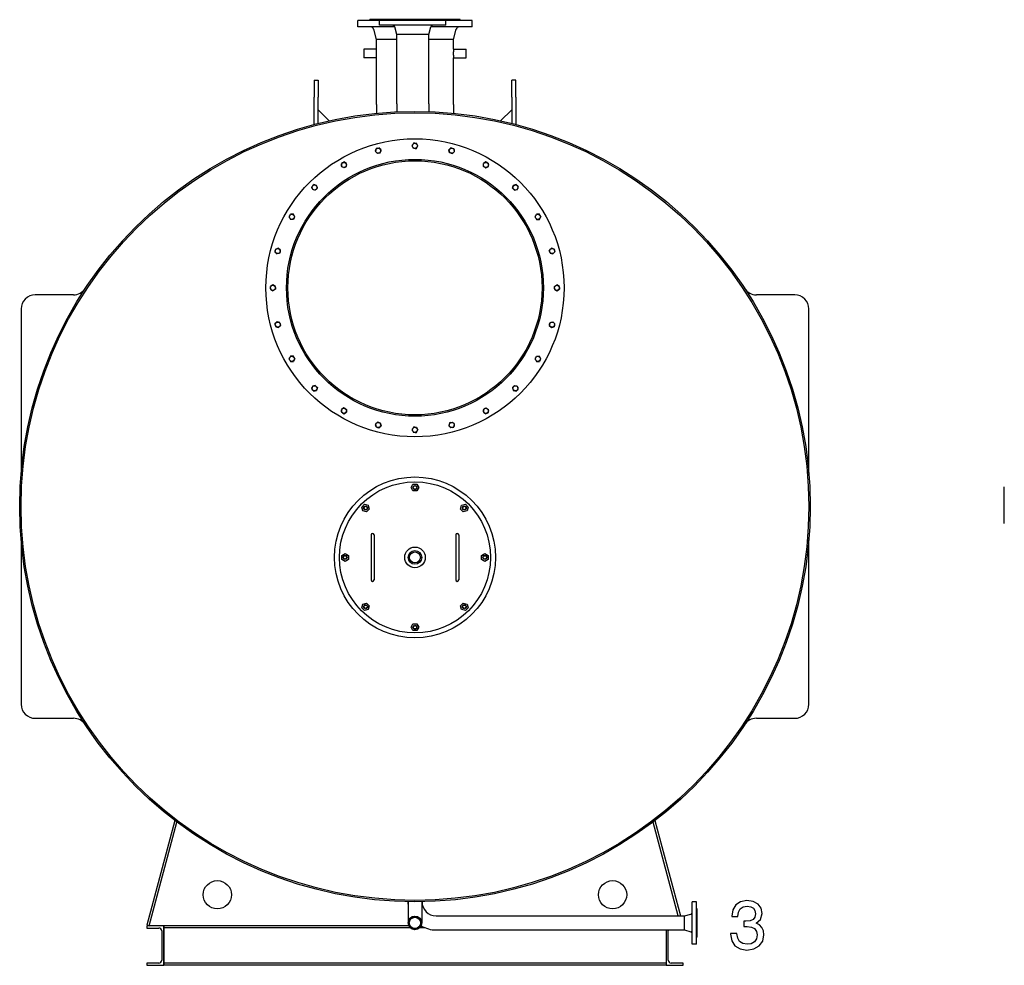
# Model space of a CAD drawing. Extents: x 15 to 590, y 8 to 398.
# Drawn here: x 15 to 155, y 250 to 384 of the extents above; entities that cross this region are included whole.
import ezdxf

# ---------------------------------------------------------------- set-up
doc = ezdxf.new("R2010")
doc.units = 0
doc.layers.get('0').update_dxf_attribs({"linetype": 'CONTINUOUS'})

msp = doc.modelspace()

# ---------------------------------------------------------------- linework, layer by layer
at = {"color": 7, "ltscale": 0.024789}
for p, q in [((64.05, 384), (63.06, 384)), ((64.05, 383.08), (63.06, 383.08))]:
    msp.add_line(p, q, dxfattribs=at)
at = {"color": 7, "ltscale": 0.023}
for p, q in [((63.06, 383.08), (63.06, 384)), ((79.26, 383.08), (79.26, 384))]:
    msp.add_line(p, q, dxfattribs=at)
at = {"color": 7, "ltscale": 0.052543}
msp.add_line((66.15, 384), (64.05, 384), dxfattribs=at)
at = {"color": 7, "ltscale": 0.019587}
msp.add_line((65.54, 384.12), (64.76, 384.12), dxfattribs=at)
at = {"color": 7, "ltscale": 0.003}
for p, q in [((64.76, 384), (64.76, 384.12)), ((67.61, 384), (67.61, 384.12)), ((74.09, 384), (74.09, 384.12)), ((77.56, 384), (77.56, 384.12)), ((111.16, 258.12), (111.04, 258.12)), ((111.04, 257.75), (111.16, 257.75)), ((111.04, 257.27), (111.16, 257.27)), ((111.04, 254.96), (111.16, 254.96)), ((111.04, 254.48), (111.16, 254.48)), ((111.16, 254.12), (111.04, 254.12))]:
    msp.add_line(p, q, dxfattribs=at)
at = {"color": 7, "ltscale": 0.051746}
msp.add_line((67.61, 384.12), (65.54, 384.12), dxfattribs=at)
at = {"color": 7, "ltscale": 0.014384}
for p, q in [((66.73, 384), (66.15, 384)), ((66.73, 383.32), (66.15, 383.32))]:
    msp.add_line(p, q, dxfattribs=at)
at = {"color": 7, "ltscale": 0.017}
for p, q in [((66.15, 383.32), (66.15, 384)), ((75.55, 383.32), (75.55, 384))]:
    msp.add_line(p, q, dxfattribs=at)
at = {"color": 7, "ltscale": 0.220616}
for p, q in [((75.55, 384), (66.73, 384)), ((75.55, 383.32), (66.73, 383.32))]:
    msp.add_line(p, q, dxfattribs=at)
at = {"color": 7, "ltscale": 0.009916}
msp.add_line((68.01, 384.12), (67.61, 384.12), dxfattribs=at)
at = {"color": 7, "ltscale": 0.152084}
msp.add_line((74.09, 384.12), (68.01, 384.12), dxfattribs=at)
at = {"color": 7, "ltscale": 0.086668}
msp.add_line((77.56, 384.12), (74.09, 384.12), dxfattribs=at)
at = {"color": 7, "ltscale": 0.092668}
msp.add_line((79.26, 384), (75.55, 384), dxfattribs=at)
at = {"color": 7, "ltscale": 0.106077}
msp.add_line((68.29, 383.08), (64.05, 383.08), dxfattribs=at)
at = {"color": 7, "ltscale": 0.037878}
for p, q in [((65.7, 381.32), (65.31, 382.78)), ((76.62, 381.32), (77.01, 382.78))]:
    msp.add_line(p, q, dxfattribs=at)
at = {"color": 7, "ltscale": 0.026991}
for p, q in [((68.57, 382.04), (68.29, 383.08)), ((73.13, 382.04), (73.41, 383.08))]:
    msp.add_line(p, q, dxfattribs=at)
at = {"color": 7, "ltscale": 0.146201}
msp.add_line((79.26, 383.08), (73.41, 383.08), dxfattribs=at)
at = {"color": 7, "ltscale": 0.01671}
msp.add_line((66.37, 381.32), (65.7, 381.32), dxfattribs=at)
at = {"color": 7, "ltscale": 0.035001}
for p, q in [((65.7, 379.92), (65.7, 381.32)), ((76.62, 379.92), (76.62, 381.32))]:
    msp.add_line(p, q, dxfattribs=at)
at = {"color": 7, "ltscale": 0.055123}
msp.add_line((68.57, 381.32), (66.37, 381.32), dxfattribs=at)
at = {"color": 7, "ltscale": 0.006978}
msp.add_line((68.85, 382.04), (68.57, 382.04), dxfattribs=at)
at = {"color": 7, "ltscale": 0.246}
for p, q in [((68.57, 372.2), (68.57, 382.04)), ((73.13, 372.2), (73.13, 382.04))]:
    msp.add_line(p, q, dxfattribs=at)
at = {"color": 7, "ltscale": 0.107022}
msp.add_line((73.13, 382.04), (68.85, 382.04), dxfattribs=at)
at = {"color": 7, "ltscale": 0.087167}
msp.add_line((76.62, 381.32), (73.13, 381.32), dxfattribs=at)
at = {"color": 7, "ltscale": 0.014999}
for p, q in [((63.9, 379.92), (63.9, 379.32)), ((78.42, 379.32), (78.42, 379.92))]:
    msp.add_line(p, q, dxfattribs=at)
at = {"color": 7, "ltscale": 0.045}
for p, q in [((65.7, 379.92), (63.9, 379.92)), ((76.62, 379.92), (78.42, 379.92)), ((65.7, 378.72), (63.9, 378.72)), ((76.62, 378.72), (78.42, 378.72))]:
    msp.add_line(p, q, dxfattribs=at)
at = {"color": 7, "ltscale": 0.015}
for p, q in [((63.9, 379.32), (63.9, 378.72)), ((78.42, 378.72), (78.42, 379.32)), ((56.86, 375.55), (57.46, 375.55)), ((85.46, 375.55), (84.86, 375.55)), ((64.96, 311.12), (64.96, 310.52)), ((65.36, 311.12), (65.36, 310.52)), ((76.96, 311.12), (76.96, 310.52)), ((77.36, 311.12), (77.36, 310.52)), ((64.96, 305.32), (64.96, 304.72)), ((65.36, 305.32), (65.36, 304.72)), ((76.96, 305.32), (76.96, 304.72)), ((77.36, 305.32), (77.36, 304.72)), ((111.04, 259.12), (110.44, 259.12)), ((111.04, 253.12), (110.44, 253.12))]:
    msp.add_line(p, q, dxfattribs=at)
at = {"color": 7, "ltscale": 0.165}
for p, q in [((65.7, 372.12), (65.7, 378.72)), ((76.62, 372.12), (76.62, 378.72))]:
    msp.add_line(p, q, dxfattribs=at)
at = {"color": 7, "ltscale": 0.06}
for p, q in [((56.86, 375.55), (56.86, 373.15)), ((57.46, 375.55), (57.46, 373.15)), ((84.86, 373.15), (84.86, 375.55)), ((85.46, 373.15), (85.46, 375.55)), ((35.56, 255.72), (33.16, 255.72)), ((33.16, 250.12), (35.56, 250.12)), ((106.76, 250.12), (109.16, 250.12))]:
    msp.add_line(p, q, dxfattribs=at)
at = {"color": 7, "ltscale": 0.097311}
for p, q in [((56.86, 369.26), (56.86, 373.15)), ((85.46, 373.15), (85.46, 369.26))]:
    msp.add_line(p, q, dxfattribs=at)
at = {"color": 7, "ltscale": 0.093438}
msp.add_line((57.46, 369.41), (57.46, 373.15), dxfattribs=at)
at = {"color": 7, "ltscale": 0.093437}
msp.add_line((84.86, 373.15), (84.86, 369.41), dxfattribs=at)
at = {"color": 7, "ltscale": 0.055373}
for p, q in [((57.46, 371.35), (59.02, 369.79)), ((84.86, 371.35), (83.29, 369.79))]:
    msp.add_line(p, q, dxfattribs=at)
at = {"color": 7, "ltscale": 0.03167}
for p, q in [((65.7, 372.12), (65.7, 370.85)), ((76.62, 372.12), (76.62, 370.85))]:
    msp.add_line(p, q, dxfattribs=at)
at = {"color": 7, "ltscale": 0.028494}
msp.add_line((68.57, 372.2), (68.57, 371.06), dxfattribs=at)
at = {"color": 7, "ltscale": 0.027869}
msp.add_line((73.13, 372.2), (73.13, 371.08), dxfattribs=at)
at = {"color": 7, "ltscale": 0.010392}
for p, q in [((65.66, 365.84), (65.55, 365.44)), ((66.24, 365.26), (66.35, 365.66)), ((70.95, 365.88), (70.74, 366.24)), ((71.37, 365.88), (71.57, 366.24)), ((76.07, 365.26), (75.96, 365.66)), ((76.77, 365.44), (76.66, 365.84)), ((60.74, 363.75), (60.74, 363.33)), ((61.1, 363.12), (60.74, 363.33)), ((61.46, 363.75), (61.1, 363.96)), ((61.46, 363.33), (61.46, 363.75)), ((81.22, 363.96), (80.86, 363.75)), ((80.86, 363.33), (80.86, 363.75)), ((81.22, 363.12), (81.58, 363.33)), ((81.58, 363.33), (81.58, 363.75)), ((56.53, 360.45), (56.64, 360.05)), ((57.04, 359.94), (56.64, 360.05)), ((57.23, 360.64), (56.82, 360.74)), ((85.49, 360.74), (85.09, 360.64)), ((85.28, 359.94), (85.68, 360.05)), ((85.68, 360.05), (85.79, 360.45)), ((53.32, 356.18), (53.53, 355.82)), ((53.94, 356.54), (53.53, 356.54)), ((53.94, 355.82), (53.53, 355.82)), ((54.15, 356.18), (53.94, 356.54)), ((88.17, 356.18), (88.37, 356.54)), ((88.79, 356.54), (88.37, 356.54)), ((88.37, 355.82), (88.79, 355.82)), ((88.79, 355.82), (89, 356.18)), ((51.83, 351.72), (51.43, 351.62)), ((52.13, 351.43), (51.83, 351.72)), ((90.19, 351.43), (90.48, 351.72)), ((90.89, 351.62), (90.48, 351.72)), ((51.32, 351.22), (51.62, 350.92)), ((52.02, 351.03), (51.62, 350.92)), ((90.3, 351.03), (90.7, 350.92)), ((90.7, 350.92), (90.99, 351.22)), ((51.04, 346.53), (50.68, 346.32)), ((51.4, 346.32), (51.04, 346.53)), ((90.92, 346.32), (91.28, 346.53)), ((91.64, 346.32), (91.28, 346.53)), ((50.68, 345.91), (51.04, 345.7)), ((51.4, 345.91), (51.04, 345.7)), ((90.92, 345.91), (91.28, 345.7)), ((91.28, 345.7), (91.64, 345.91)), ((51.62, 341.31), (51.32, 341.02)), ((51.43, 340.61), (51.83, 340.51)), ((52.02, 341.2), (51.62, 341.31)), ((52.13, 340.8), (51.83, 340.51)), ((90.19, 340.8), (90.48, 340.51)), ((90.3, 341.2), (90.7, 341.31)), ((90.48, 340.51), (90.89, 340.61)), ((90.99, 341.02), (90.7, 341.31)), ((53.53, 336.42), (53.32, 336.06)), ((53.94, 336.42), (53.53, 336.42)), ((88.37, 336.42), (88.79, 336.42)), ((89, 336.06), (88.79, 336.42)), ((53.53, 335.7), (53.94, 335.7)), ((88.37, 335.7), (88.79, 335.7)), ((56.64, 332.18), (56.53, 331.78)), ((57.04, 332.29), (56.64, 332.18)), ((85.28, 332.29), (85.68, 332.18)), ((85.79, 331.78), (85.68, 332.18)), ((56.82, 331.49), (57.23, 331.59)), ((85.09, 331.59), (85.49, 331.49)), ((61.1, 329.11), (60.74, 328.9)), ((60.74, 328.9), (60.74, 328.48)), ((61.1, 328.28), (61.46, 328.48)), ((61.46, 328.9), (61.46, 328.48)), ((80.86, 328.9), (80.86, 328.48)), ((80.86, 328.48), (81.22, 328.28)), ((81.22, 329.11), (81.58, 328.9)), ((81.58, 328.48), (81.58, 328.9)), ((65.55, 326.79), (65.66, 326.39)), ((66.24, 326.98), (66.35, 326.57)), ((76.07, 326.98), (75.96, 326.57)), ((76.66, 326.39), (76.77, 326.79)), ((70.95, 326.36), (70.74, 326)), ((71.37, 326.36), (71.57, 326))]:
    msp.add_line(p, q, dxfattribs=at)
at = {"color": 7, "ltscale": 0.004984}
for p, q in [((65.85, 365.9), (65.66, 365.84)), ((71.15, 366.6), (70.95, 366.6)), ((71.17, 365.88), (71.37, 365.88)), ((76.45, 365.9), (76.26, 365.95)), ((66.05, 365.2), (66.24, 365.26)), ((76.28, 365.2), (76.47, 365.15)), ((60.91, 363.85), (60.74, 363.75)), ((61.29, 363.23), (61.46, 363.33)), ((81.05, 363.22), (81.22, 363.12)), ((81.39, 363.86), (81.22, 363.96)), ((56.67, 360.59), (56.53, 360.45)), ((57.19, 360.09), (57.33, 360.23)), ((85.14, 360.08), (85.28, 359.94)), ((85.63, 360.6), (85.49, 360.74)), ((53.42, 356.35), (53.32, 356.18)), ((54.05, 356), (54.15, 356.18)), ((88.27, 355.99), (88.37, 355.82)), ((88.89, 356.36), (88.79, 356.54)), ((90.94, 351.42), (90.89, 351.62)), ((51.37, 351.41), (51.32, 351.22)), ((52.07, 351.24), (52.13, 351.43)), ((50.68, 346.11), (50.68, 345.91)), ((51.4, 346.12), (51.4, 346.32)), ((90.92, 346.11), (90.92, 345.91)), ((91.64, 346.12), (91.64, 346.32)), ((51.38, 340.81), (51.43, 340.61)), ((90.24, 340.99), (90.19, 340.8)), ((90.94, 340.82), (90.99, 341.02)), ((54.04, 336.24), (53.94, 336.42)), ((88.27, 336.23), (88.17, 336.06)), ((53.43, 335.87), (53.53, 335.7)), ((88.9, 335.88), (89, 336.06)), ((57.18, 332.15), (57.04, 332.29)), ((56.68, 331.63), (56.82, 331.49)), ((85.65, 331.64), (85.79, 331.78)), ((60.93, 328.38), (61.1, 328.28)), ((61.27, 329.01), (61.1, 329.11)), ((81.03, 329), (80.86, 328.9)), ((81.41, 328.38), (81.58, 328.48)), ((66.04, 327.03), (65.84, 327.08)), ((76.26, 327.03), (76.07, 326.98)), ((65.87, 326.33), (66.06, 326.28)), ((71.15, 326.36), (70.95, 326.36)), ((71.17, 325.64), (71.37, 325.64)), ((76.47, 326.34), (76.66, 326.39))]:
    msp.add_line(p, q, dxfattribs=at)
at = {"color": 7, "ltscale": 0.005409}
for p, q in [((65.85, 365.9), (66.06, 365.95)), ((71.17, 365.88), (70.95, 365.88)), ((71.15, 366.6), (71.37, 366.6)), ((76.45, 365.9), (76.66, 365.84)), ((66.05, 365.2), (65.84, 365.15)), ((76.28, 365.2), (76.07, 365.26)), ((61.29, 363.23), (61.1, 363.12)), ((81.05, 363.22), (80.86, 363.33)), ((81.39, 363.86), (81.58, 363.75)), ((56.67, 360.59), (56.82, 360.74)), ((85.63, 360.6), (85.79, 360.45)), ((90.25, 351.22), (90.19, 351.43)), ((52.07, 341.01), (52.13, 340.8)), ((88.9, 335.88), (88.79, 335.7)), ((85.12, 332.14), (85.28, 332.29)), ((56.68, 331.63), (56.53, 331.78)), ((85.65, 331.64), (85.49, 331.49)), ((60.93, 328.38), (60.74, 328.48)), ((61.27, 329.01), (61.46, 328.9)), ((81.03, 329), (81.22, 329.11)), ((66.04, 327.03), (66.24, 326.98)), ((76.26, 327.03), (76.47, 327.08)), ((65.87, 326.33), (65.66, 326.39)), ((71.17, 325.64), (70.95, 325.64)), ((71.15, 326.36), (71.37, 326.36)), ((76.47, 326.34), (76.26, 326.28))]:
    msp.add_line(p, q, dxfattribs=at)
at = {"color": 7, "ltscale": 0.010393}
for p, q in [((66.35, 365.66), (66.06, 365.95)), ((70.95, 366.6), (70.74, 366.24)), ((71.57, 366.24), (71.37, 366.6)), ((76.26, 365.95), (75.96, 365.66)), ((65.84, 365.15), (65.55, 365.44)), ((76.47, 365.15), (76.77, 365.44)), ((57.33, 360.23), (57.23, 360.64)), ((84.98, 360.23), (85.09, 360.64)), ((54.15, 336.06), (53.94, 335.7)), ((88.17, 336.06), (88.37, 335.7)), ((57.33, 332), (57.23, 331.59)), ((84.98, 332), (85.09, 331.59)), ((65.84, 327.08), (65.55, 326.79)), ((66.06, 326.28), (66.35, 326.57)), ((75.96, 326.57), (76.26, 326.28)), ((76.47, 327.08), (76.77, 326.79)), ((70.74, 326), (70.95, 325.64)), ((71.37, 325.64), (71.57, 326))]:
    msp.add_line(p, q, dxfattribs=at)
at = {"color": 7, "ltscale": 0.005408}
for p, q in [((60.91, 363.85), (61.1, 363.96)), ((57.19, 360.09), (57.04, 359.94)), ((85.14, 360.08), (84.98, 360.23)), ((53.42, 356.35), (53.53, 356.54)), ((54.05, 356), (53.94, 355.82)), ((88.27, 355.99), (88.17, 356.18)), ((88.89, 356.36), (89, 356.18)), ((51.37, 351.41), (51.43, 351.62)), ((52.07, 351.24), (52.02, 351.03)), ((90.94, 351.42), (90.99, 351.22)), ((50.68, 346.11), (50.68, 346.32)), ((51.4, 346.12), (51.4, 345.91)), ((90.92, 346.11), (90.92, 346.32)), ((91.64, 346.12), (91.64, 345.91)), ((51.38, 340.81), (51.32, 341.02)), ((90.24, 340.99), (90.3, 341.2)), ((90.94, 340.82), (90.89, 340.61)), ((54.04, 336.24), (54.15, 336.06)), ((88.27, 336.23), (88.37, 336.42)), ((53.43, 335.87), (53.32, 336.06)), ((57.18, 332.15), (57.33, 332)), ((81.41, 328.38), (81.22, 328.28))]:
    msp.add_line(p, q, dxfattribs=at)
at = {"color": 7, "ltscale": 0.004983}
for p, q in [((90.25, 351.22), (90.3, 351.03)), ((52.07, 341.01), (52.02, 341.2)), ((85.12, 332.14), (84.98, 332))]:
    msp.add_line(p, q, dxfattribs=at)
at = {"color": 7, "ltscale": 0.135661}
for p, q in [((22.78, 345.12), (17.36, 345.12)), ((17.36, 285.12), (22.78, 285.12))]:
    msp.add_line(p, q, dxfattribs=at)
at = {"color": 7, "ltscale": 0.135662}
for p, q in [((124.96, 345.12), (119.53, 345.12)), ((119.53, 285.12), (124.96, 285.12))]:
    msp.add_line(p, q, dxfattribs=at)
at = {"color": 7}
for p, q in [((15.36, 343.12), (15.36, 319.84)), ((126.96, 319.84), (126.96, 343.12)), ((15.36, 310.39), (15.36, 287.12)), ((126.96, 287.12), (126.96, 310.39)), ((74.16, 257.12), (109.36, 257.12)), ((70.28, 255.72), (35.56, 255.72)), ((70.47, 255.44), (35.56, 255.44)), ((74.16, 255.12), (109.36, 255.12)), ((106.76, 250.4), (35.56, 250.4)), ((106.76, 250.12), (35.56, 250.12))]:
    msp.add_line(p, q, dxfattribs=at)
at = {"color": 7, "ltscale": 0.013856}
for p, q in [((70.6, 317.82), (70.88, 318.3)), ((71.44, 318.3), (71.71, 317.82)), ((63.62, 315.06), (64.01, 315.45)), ((64.01, 315.45), (64.55, 315.31)), ((77.77, 315.31), (78.3, 315.45)), ((78.3, 315.45), (78.69, 315.06)), ((63.77, 314.52), (63.62, 315.06)), ((64.69, 314.77), (64.3, 314.38)), ((78.01, 314.38), (77.62, 314.77)), ((78.69, 315.06), (78.55, 314.52)), ((63.62, 300.77), (63.77, 301.31)), ((64.01, 300.38), (63.62, 300.77)), ((64.55, 300.52), (64.01, 300.38)), ((64.69, 301.06), (64.55, 300.52)), ((77.77, 300.52), (77.62, 301.06)), ((78.3, 300.38), (77.77, 300.52)), ((78.69, 300.77), (78.3, 300.38)), ((78.55, 301.31), (78.69, 300.77))]:
    msp.add_line(p, q, dxfattribs=at)
at = {"color": 7, "ltscale": 0.013857}
for p, q in [((70.88, 318.3), (71.44, 318.3)), ((70.88, 317.34), (70.6, 317.82)), ((71.44, 317.34), (70.88, 317.34)), ((71.71, 317.82), (71.44, 317.34)), ((64.55, 315.31), (64.69, 314.77)), ((77.62, 314.77), (77.77, 315.31)), ((64.3, 314.38), (63.77, 314.52)), ((78.55, 314.52), (78.01, 314.38)), ((60.78, 308.19), (61.26, 308.47)), ((61.26, 308.47), (61.74, 308.19)), ((80.58, 308.19), (81.06, 308.47)), ((81.06, 308.47), (81.54, 308.19)), ((60.78, 307.64), (60.78, 308.19)), ((61.26, 307.36), (60.78, 307.64)), ((61.74, 307.64), (61.26, 307.36)), ((61.74, 308.19), (61.74, 307.64)), ((80.58, 307.64), (80.58, 308.19)), ((81.06, 307.36), (80.58, 307.64)), ((81.54, 307.64), (81.06, 307.36)), ((81.54, 308.19), (81.54, 307.64)), ((63.77, 301.31), (64.3, 301.45)), ((64.3, 301.45), (64.69, 301.06)), ((77.62, 301.06), (78.01, 301.45)), ((78.01, 301.45), (78.55, 301.31)), ((70.6, 298.02), (70.88, 298.5)), ((70.88, 297.54), (70.6, 298.02)), ((70.88, 298.5), (71.44, 298.5)), ((71.44, 297.54), (70.88, 297.54)), ((71.44, 298.5), (71.71, 298.02)), ((71.71, 298.02), (71.44, 297.54))]:
    msp.add_line(p, q, dxfattribs=at)
at = {"color": 7, "ltscale": 0.13}
for p, q in [((154.65, 312.72), (154.65, 317.92)), ((64.96, 310.52), (64.96, 305.32)), ((65.36, 310.52), (65.36, 305.32)), ((76.96, 310.52), (76.96, 305.32)), ((77.36, 310.52), (77.36, 305.32))]:
    msp.add_line(p, q, dxfattribs=at)
at = {"color": 7, "ltscale": 0.383681}
msp.add_line((37.15, 270.62), (33.18, 255.8), dxfattribs=at)
at = {"color": 7, "ltscale": 0.380414}
msp.add_line((33.49, 255.72), (37.43, 270.41), dxfattribs=at)
at = {"color": 7, "ltscale": 0.344181}
msp.add_line((108.45, 257.12), (104.89, 270.41), dxfattribs=at)
at = {"color": 7, "ltscale": 0.34959}
msp.add_line((105.16, 270.62), (108.78, 257.12), dxfattribs=at)
at = {"color": 7, "ltscale": 0.000223541}
for p, q in [((70.16, 259.12), (70.16, 259.12)), ((72.16, 259.12), (72.16, 259.12))]:
    msp.add_line(p, q, dxfattribs=at)
at = {"color": 7, "ltscale": 0.000208282}
for p, q in [((70.19, 259.12), (70.19, 259.12)), ((72.12, 259.12), (72.12, 259.12))]:
    msp.add_line(p, q, dxfattribs=at)
at = {"color": 7, "ltscale": 0.074995}
msp.add_line((70.19, 259.12), (70.19, 256.12), dxfattribs=at)
at = {"color": 7, "ltscale": 0.075}
msp.add_line((72.12, 259.12), (72.12, 256.12), dxfattribs=at)
at = {"color": 7, "ltscale": 0.15}
for p, q in [((110.44, 253.12), (110.44, 259.12)), ((111.04, 253.12), (111.04, 259.12))]:
    msp.add_line(p, q, dxfattribs=at)
at = {"color": 7, "ltscale": 0.009106}
for p, q in [((111.16, 257.75), (111.16, 258.12)), ((111.16, 254.12), (111.16, 254.48))]:
    msp.add_line(p, q, dxfattribs=at)
at = {"color": 7, "ltscale": 0.023349}
for p, q in [((109.36, 257.12), (110.26, 257.36)), ((109.36, 255.12), (110.26, 254.87))]:
    msp.add_line(p, q, dxfattribs=at)
at = {"color": 7, "ltscale": 0.025}
for p, q in [((109.36, 256.12), (109.36, 257.12)), ((109.36, 255.12), (109.36, 256.12))]:
    msp.add_line(p, q, dxfattribs=at)
at = {"color": 7, "ltscale": 0.008439}
msp.add_line((111.16, 257.41), (111.16, 257.75), dxfattribs=at)
at = {"color": 7, "ltscale": 0.003685}
msp.add_line((111.16, 257.27), (111.16, 257.41), dxfattribs=at)
at = {"color": 7, "ltscale": 0.057541}
msp.add_line((111.16, 254.96), (111.16, 257.27), dxfattribs=at)
at = {"color": 7, "ltscale": 0.008}
for p, q in [((33.16, 255.72), (33.16, 255.4)), ((33.18, 255.8), (33.49, 255.72)), ((33.16, 250.44), (33.16, 250.12)), ((109.16, 250.12), (109.16, 250.44))]:
    msp.add_line(p, q, dxfattribs=at)
at = {"color": 7, "ltscale": 0.043}
for p, q in [((33.16, 255.4), (34.88, 255.4)), ((34.88, 250.44), (33.16, 250.44)), ((109.16, 250.44), (107.44, 250.44))]:
    msp.add_line(p, q, dxfattribs=at)
at = {"color": 7, "ltscale": 0.14}
msp.add_line((35.56, 250.12), (35.56, 255.72), dxfattribs=at)
at = {"color": 7, "ltscale": 0.007}
for p, q in [((35.56, 255.72), (35.56, 255.44)), ((35.56, 250.4), (35.56, 250.12)), ((106.76, 250.4), (106.76, 250.12))]:
    msp.add_line(p, q, dxfattribs=at)
at = {"color": 7, "ltscale": 0.001}
for p, q in [((35.56, 255.44), (35.56, 255.4)), ((35.56, 250.44), (35.56, 250.4))]:
    msp.add_line(p, q, dxfattribs=at)
at = {"color": 7, "ltscale": 0.124}
msp.add_line((35.56, 255.4), (35.56, 250.44), dxfattribs=at)
at = {"color": 7, "ltscale": 0.018656}
msp.add_line((72.59, 255.44), (71.84, 255.44), dxfattribs=at)
at = {"color": 7, "ltscale": 0.000339699}
msp.add_line((72.05, 255.72), (72.04, 255.72), dxfattribs=at)
at = {"color": 7, "ltscale": 0.104}
for p, q in [((35.28, 255), (35.28, 250.84)), ((107.04, 250.84), (107.04, 255))]:
    msp.add_line(p, q, dxfattribs=at)
at = {"color": 7, "ltscale": 0.125}
msp.add_line((106.76, 255.12), (106.76, 250.12), dxfattribs=at)
at = {"color": 7, "ltscale": 0.000101852}
msp.add_line((111.16, 254.96), (111.16, 254.96), dxfattribs=at)
at = {"color": 7, "ltscale": 0.012022}
msp.add_line((111.16, 254.48), (111.16, 254.96), dxfattribs=at)
at = {"color": 7}
msp.add_lwpolyline([(115.88, 254.6), (115.88, 254.55), (116.04, 253.6), (116.5, 252.89), (117.22, 252.44), (118.16, 252.28), (119.18, 252.43), (119.93, 252.87), (120.42, 253.54), (120.6, 254.43), (120.52, 255), (120.31, 255.47), (119.96, 255.83), (119.5, 256.09), (120.13, 256.62), (120.34, 257.46), (120.2, 258.22), (119.78, 258.79), (119.09, 259.15), (118.16, 259.28), (117.29, 259.12), (116.61, 258.68), (116.19, 257.99), (116.04, 257.09), (116.04, 257.04), (116.91, 257.04), (116.98, 257.66), (117.23, 258.11), (117.64, 258.38), (118.21, 258.48), (118.72, 258.4), (119.1, 258.2), (119.32, 257.87), (119.41, 257.42), (119.32, 256.92), (119.07, 256.6), (118.63, 256.42), (118.03, 256.37), (117.73, 256.38), (117.73, 255.61), (118.22, 255.63), (118.83, 255.54), (119.28, 255.31), (119.55, 254.93), (119.65, 254.43), (119.54, 253.86), (119.27, 253.45), (118.81, 253.18), (118.22, 253.1), (117.61, 253.19), (117.16, 253.48), (116.88, 253.95), (116.77, 254.6)], close=True, dxfattribs=at)
for centre, radius in [((71.16, 315.12), 56), ((71.16, 315.12), 56), ((71.16, 315.12), 55.8), ((71.16, 315.12), 55.8), ((71.16, 346.12), 21.12), ((65.95, 365.55), 0.36), ((71.16, 366.24), 0.36), ((76.37, 365.55), 0.36), ((71.16, 346.12), 18.2), ((71.16, 346.12), 18), ((61.1, 363.54), 0.36), ((81.22, 363.54), 0.36), ((56.93, 360.34), 0.36), ((85.39, 360.34), 0.36), ((53.73, 356.18), 0.36), ((88.58, 356.18), 0.36), ((51.72, 351.32), 0.36), ((90.59, 351.32), 0.36), ((51.04, 346.12), 0.36), ((91.28, 346.12), 0.36), ((51.72, 340.91), 0.36), ((90.59, 340.91), 0.36), ((53.73, 336.06), 0.36), ((88.58, 336.06), 0.36), ((56.93, 331.89), 0.36), ((85.39, 331.89), 0.36), ((61.1, 328.69), 0.36), ((81.22, 328.69), 0.36), ((65.95, 326.68), 0.36), ((76.37, 326.68), 0.36), ((71.16, 326), 0.36), ((71.16, 307.92), 11.4), ((71.16, 307.92), 10.7), ((71.16, 317.82), 0.28), ((71.16, 317.82), 0.24), ((64.16, 314.92), 0.28), ((64.16, 314.92), 0.24), ((78.16, 314.92), 0.28), ((78.16, 314.92), 0.24), ((71.16, 307.92), 1.46), ((71.16, 307.92), 0.966), ((71.16, 307.92), 0.766), ((61.26, 307.92), 0.28), ((61.26, 307.92), 0.24), ((81.06, 307.92), 0.28), ((81.06, 307.92), 0.24), ((64.16, 300.92), 0.28), ((64.16, 300.92), 0.24), ((78.16, 300.92), 0.28), ((78.16, 300.92), 0.24), ((71.16, 298.02), 0.28), ((71.16, 298.02), 0.24), ((43.16, 260.12), 2), ((99.16, 260.12), 2), ((71.16, 256.12), 0.966), ((71.16, 256.12), 0.956), ((71.16, 256.12), 0.896), ((71.16, 256.12), 0.8)]:
    msp.add_circle(centre, radius, dxfattribs=at)
for centre, radius, start, end in [((64.92, 382.68), 0.4, 15, 90), ((67.98, 383), 0.32, 15, 90), ((73.72, 383), 0.32, 90, 165), ((77.4, 382.68), 0.4, 90, 165), ((60.24, 379.31), 5.49, 0.0206, 6.2942), ((82.08, 379.31), 5.49, 173.7058, 179.9794), ((60.24, 379.32), 5.49, 353.7058, 359.9794), ((82.08, 379.32), 5.49, 180.0206, 186.2942), ((22.78, 347.12), 2, 270, 326.294), ((119.53, 347.12), 2, 213.4854, 270), ((17.36, 343.12), 2, 90, 180), ((124.96, 343.12), 2, 0, 90), ((65.16, 311.12), 0.2, 0, 180), ((77.16, 311.12), 0.2, 0, 180), ((65.16, 304.72), 0.2, 180, 360), ((77.16, 304.72), 0.2, 180, 360), ((17.36, 287.12), 2, 180, 270), ((124.96, 287.12), 2, 270, 360), ((22.78, 283.12), 2, 33.6646, 90), ((119.53, 283.12), 2, 90, 146.5146), ((74.16, 259.12), 4, 180, 187.4757), ((74.16, 259.12), 2, 180, 270), ((110.2, 257.59), 0.24, 285, 0), ((34.88, 255), 0.4, 0, 90), ((74.16, 259.12), 4, 238.0325, 270), ((107.44, 255), 0.4, 162.54, 180), ((110.2, 254.64), 0.24, 0, 75), ((34.88, 250.84), 0.4, 270, 360), ((107.44, 250.84), 0.4, 180, 270)]:
    msp.add_arc(centre, radius, start, end, dxfattribs=at)

doc.saveas('drawing.dxf')
